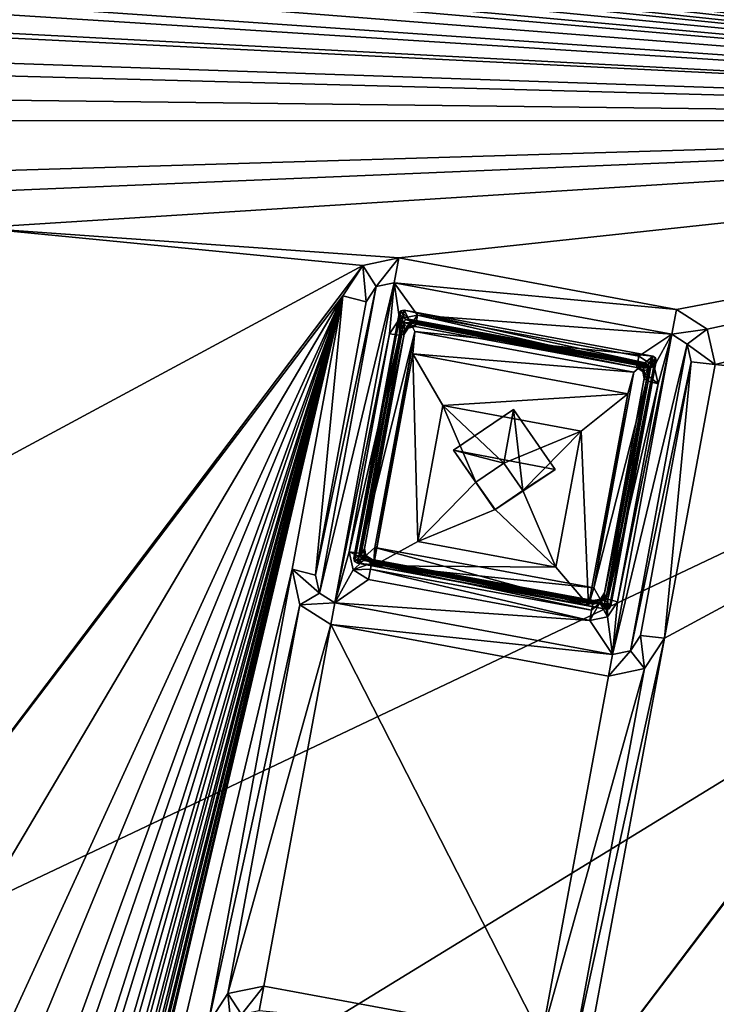
# Model space of a CAD drawing. Units: inches. Extents: x 243 to 586, y -941 to -333.
# Drawn here: x 438 to 453, y -759 to -739 of the extents above; entities that cross this region are included whole.
import ezdxf

# ---------------------------------------------------------------- set-up
doc = ezdxf.new("R2010")
doc.units = ezdxf.units.IN
doc.header["$MEASUREMENT"] = 0
doc.layers.add('57', color=7, linetype='Continuous')

msp = doc.modelspace()

# ---------------------------------------------------------------- linework, layer by layer
at = {"layer": '57', "linetype": 'Continuous'}
for points in [[(383.038, -757.342, 1375.763), (434.474, -479.738, 1375.763), (443.671, -481.442, 1381.163), (383.038, -757.342, 1375.763)], [(383.038, -757.342, 1396.363), (434.474, -479.738, 1396.363), (442.819, -481.284, 1391.463), (383.038, -757.342, 1396.363)], [(434.474, -479.738, 1376.763), (391.383, -758.889, 1381.663), (442.819, -481.284, 1381.663), (434.474, -479.738, 1376.763)], [(434.474, -479.738, 1397.363), (392.234, -759.046, 1391.963), (443.671, -481.442, 1391.963), (434.474, -479.738, 1397.363)], [(391.383, -758.889, 1391.463), (383.038, -757.342, 1396.363), (442.819, -481.284, 1391.463), (391.383, -758.889, 1391.463)], [(391.383, -758.889, 1381.663), (391.383, -758.889, 1391.463), (442.819, -481.284, 1381.663), (391.383, -758.889, 1381.663)], [(442.819, -481.284, 1381.663), (391.383, -758.889, 1391.463), (442.819, -481.284, 1391.463), (442.819, -481.284, 1381.663)], [(392.234, -759.046, 1381.163), (383.038, -757.342, 1375.763), (443.671, -481.442, 1381.163), (392.234, -759.046, 1381.163)], [(392.234, -759.046, 1391.963), (392.234, -759.046, 1381.163), (443.671, -481.442, 1391.963), (392.234, -759.046, 1391.963)], [(443.671, -481.442, 1391.963), (392.234, -759.046, 1381.163), (443.671, -481.442, 1381.163), (443.671, -481.442, 1391.963)], [(294.275, -697.796, 1252.172), (366.417, -790.849, 1265.987), (487.241, -733.551, 1252.172), (294.275, -697.796, 1252.172)], [(294.568, -701.355, 1242.625), (485.693, -736.768, 1242.625), (473.116, -740.377, 1243.655), (294.568, -701.355, 1242.625)], [(305.017, -709.23, 1243.655), (294.568, -701.355, 1242.625), (473.116, -740.377, 1243.655), (305.017, -709.23, 1243.655)], [(305.017, -709.23, 1243.655), (473.116, -740.377, 1243.655), (305.137, -709.718, 1243.938), (305.017, -709.23, 1243.655)], [(305.137, -709.718, 1243.938), (472.829, -740.789, 1243.938), (307.758, -717.986, 1245.288), (305.137, -709.718, 1243.938)], [(473.116, -740.377, 1243.655), (472.829, -740.789, 1243.938), (305.137, -709.718, 1243.938), (473.116, -740.377, 1243.655)], [(307.758, -717.986, 1245.288), (472.829, -740.789, 1243.938), (313.54, -719.057, 1245.288), (307.758, -717.986, 1245.288)], [(313.54, -719.057, 1245.288), (472.829, -740.789, 1243.938), (314.184, -719.47, 1245.339), (313.54, -719.057, 1245.288)], [(472.829, -740.789, 1243.938), (323.147, -720.837, 1245.288), (314.184, -719.47, 1245.339), (472.829, -740.789, 1243.938)], [(323.147, -720.837, 1245.288), (472.829, -740.789, 1243.938), (328.93, -721.908, 1245.288), (323.147, -720.837, 1245.288)], [(328.93, -721.908, 1245.288), (472.829, -740.789, 1243.938), (329.573, -722.321, 1245.339), (328.93, -721.908, 1245.288)], [(472.829, -740.789, 1243.938), (338.536, -723.688, 1245.288), (329.573, -722.321, 1245.339), (472.829, -740.789, 1243.938)], [(338.536, -723.688, 1245.288), (472.829, -740.789, 1243.938), (344.319, -724.76, 1245.288), (338.536, -723.688, 1245.288)], [(344.319, -724.76, 1245.288), (472.829, -740.789, 1243.938), (344.962, -725.172, 1245.339), (344.319, -724.76, 1245.288)], [(472.829, -740.789, 1243.938), (353.926, -726.54, 1245.288), (344.962, -725.172, 1245.339), (472.829, -740.789, 1243.938)], [(353.926, -726.54, 1245.288), (472.829, -740.789, 1243.938), (359.708, -727.611, 1245.288), (353.926, -726.54, 1245.288)], [(359.708, -727.611, 1245.288), (472.829, -740.789, 1243.938), (360.352, -728.024, 1245.339), (359.708, -727.611, 1245.288)], [(472.829, -740.789, 1243.938), (369.315, -729.391, 1245.288), (360.352, -728.024, 1245.339), (472.829, -740.789, 1243.938)], [(369.315, -729.391, 1245.288), (472.829, -740.789, 1243.938), (375.098, -730.463, 1245.288), (369.315, -729.391, 1245.288)], [(375.098, -730.463, 1245.288), (472.829, -740.789, 1243.938), (375.741, -730.875, 1245.339), (375.098, -730.463, 1245.288)], [(472.829, -740.789, 1243.938), (384.705, -732.243, 1245.288), (375.741, -730.875, 1245.339), (472.829, -740.789, 1243.938)], [(384.705, -732.243, 1245.288), (472.829, -740.789, 1243.938), (390.487, -733.314, 1245.288), (384.705, -732.243, 1245.288)], [(390.487, -733.314, 1245.288), (472.829, -740.789, 1243.938), (391.13, -733.727, 1245.339), (390.487, -733.314, 1245.288)], [(366.417, -790.849, 1265.987), (387.012, -794.965, 1266.039), (487.241, -733.551, 1252.172), (366.417, -790.849, 1265.987)], [(452.03, -923.585, 1286.25), (487.241, -733.551, 1252.172), (379.889, -830.532, 1272.435), (452.03, -923.585, 1286.25)], [(379.889, -830.532, 1272.435), (487.241, -733.551, 1252.172), (393.894, -815.076, 1269.305), (379.889, -830.532, 1272.435)], [(387.012, -794.965, 1266.039), (393.998, -814.553, 1269.211), (487.241, -733.551, 1252.172), (387.012, -794.965, 1266.039)], [(472.829, -740.789, 1243.938), (400.094, -735.094, 1245.288), (391.13, -733.727, 1245.339), (472.829, -740.789, 1243.938)], [(393.894, -815.076, 1269.305), (487.241, -733.551, 1252.172), (393.948, -814.815, 1269.258), (393.894, -815.076, 1269.305)], [(487.241, -733.551, 1252.172), (393.998, -814.553, 1269.211), (393.948, -814.815, 1269.258), (487.241, -733.551, 1252.172)], [(487.241, -733.551, 1252.172), (452.03, -923.585, 1286.25), (452.554, -923.71, 1286.096), (487.241, -733.551, 1252.172)], [(487.241, -733.551, 1252.172), (452.554, -923.71, 1286.096), (487.764, -733.675, 1252.018), (487.241, -733.551, 1252.172)], [(452.554, -923.71, 1286.096), (452.903, -923.849, 1285.682), (487.764, -733.675, 1252.018), (452.554, -923.71, 1286.096)], [(400.094, -735.094, 1245.288), (472.829, -740.789, 1243.938), (405.877, -736.166, 1245.288), (400.094, -735.094, 1245.288)], [(405.877, -736.166, 1245.288), (472.829, -740.789, 1243.938), (406.52, -736.578, 1245.339), (405.877, -736.166, 1245.288)], [(486.387, -736.424, 1242.845), (451.648, -923.909, 1276.466), (486.402, -736.311, 1243.53), (486.387, -736.424, 1242.845)], [(451.648, -923.909, 1276.466), (451.665, -923.783, 1277.149), (486.402, -736.311, 1243.53), (451.648, -923.909, 1276.466)], [(486.402, -736.311, 1243.53), (451.665, -923.783, 1277.149), (485.937, -736.625, 1243.599), (486.402, -736.311, 1243.53)], [(406.52, -736.578, 1245.339), (472.829, -740.789, 1243.938), (406.681, -737.316, 1245.461), (406.52, -736.578, 1245.339)], [(486.387, -736.424, 1242.845), (486.467, -736.477, 1242.638), (451.648, -923.909, 1276.466), (486.387, -736.424, 1242.845)], [(451.648, -923.909, 1276.466), (486.467, -736.477, 1242.638), (451.732, -923.962, 1276.256), (451.648, -923.909, 1276.466)], [(486.467, -736.477, 1242.638), (486.672, -736.53, 1242.552), (451.732, -923.962, 1276.256), (486.467, -736.477, 1242.638)], [(486.672, -736.53, 1242.552), (451.934, -924.014, 1276.174), (451.732, -923.962, 1276.256), (486.672, -736.53, 1242.552)], [(463.474, -936.61, 1277.987), (451.934, -924.014, 1276.174), (486.672, -736.53, 1242.552), (463.474, -936.61, 1277.987)], [(485.693, -736.768, 1242.625), (451.105, -923.441, 1276.101), (477.135, -746.129, 1244.523), (485.693, -736.768, 1242.625)], [(451.105, -923.441, 1276.101), (485.693, -736.768, 1242.625), (485.833, -736.784, 1242.682), (451.105, -923.441, 1276.101)], [(451.247, -923.457, 1276.159), (451.105, -923.441, 1276.101), (485.833, -736.784, 1242.682), (451.247, -923.457, 1276.159)], [(485.896, -736.771, 1242.819), (451.308, -923.444, 1276.294), (451.247, -923.457, 1276.159), (485.896, -736.771, 1242.819)], [(485.896, -736.771, 1242.819), (451.247, -923.457, 1276.159), (485.833, -736.784, 1242.682), (485.896, -736.771, 1242.819)], [(451.344, -923.324, 1277.08), (451.308, -923.444, 1276.294), (485.896, -736.771, 1242.819), (451.344, -923.324, 1277.08)], [(485.937, -736.625, 1243.599), (451.665, -923.783, 1277.149), (451.344, -923.324, 1277.08), (485.937, -736.625, 1243.599)], [(485.937, -736.625, 1243.599), (451.344, -923.324, 1277.08), (485.896, -736.771, 1242.819), (485.937, -736.625, 1243.599)], [(472.829, -740.789, 1243.938), (415.483, -737.946, 1245.288), (406.681, -737.316, 1245.461), (472.829, -740.789, 1243.938)], [(415.483, -737.946, 1245.288), (472.829, -740.789, 1243.938), (421.266, -739.017, 1245.288), (415.483, -737.946, 1245.288)], [(421.266, -739.017, 1245.288), (472.829, -740.789, 1243.938), (421.909, -739.43, 1245.339), (421.266, -739.017, 1245.288)], [(421.909, -739.43, 1245.339), (472.829, -740.789, 1243.938), (422.07, -740.168, 1245.461), (421.909, -739.43, 1245.339)], [(472.829, -740.789, 1243.938), (430.873, -740.797, 1245.288), (422.07, -740.168, 1245.461), (472.829, -740.789, 1243.938)], [(430.873, -740.797, 1245.288), (472.829, -740.789, 1243.938), (436.655, -741.869, 1245.288), (430.873, -740.797, 1245.288)], [(436.655, -741.869, 1245.288), (472.829, -740.789, 1243.938), (437.298, -742.281, 1245.339), (436.655, -741.869, 1245.288)], [(437.298, -742.281, 1245.339), (472.829, -740.789, 1243.938), (437.46, -743.019, 1245.461), (437.298, -742.281, 1245.339)], [(472.829, -740.789, 1243.938), (446.262, -743.649, 1245.288), (437.46, -743.019, 1245.461), (472.829, -740.789, 1243.938)], [(472.829, -740.789, 1243.938), (440.546, -915.024, 1275.184), (439.102, -905.972, 1273.661), (472.829, -740.789, 1243.938)], [(440.157, -900.277, 1272.64), (472.829, -740.789, 1243.938), (439.102, -905.972, 1273.661), (440.157, -900.277, 1272.64)], [(472.829, -740.789, 1243.938), (440.157, -900.277, 1272.64), (441.91, -890.817, 1270.943), (472.829, -740.789, 1243.938)], [(476.613, -746.204, 1244.756), (440.546, -915.024, 1275.184), (472.829, -740.789, 1243.938), (476.613, -746.204, 1244.756)], [(442.965, -885.122, 1269.922), (472.829, -740.789, 1243.938), (441.91, -890.817, 1270.943), (442.965, -885.122, 1269.922)], [(444.718, -875.661, 1268.225), (472.829, -740.789, 1243.938), (442.965, -885.122, 1269.922), (444.718, -875.661, 1268.225)], [(445.773, -869.966, 1267.204), (472.829, -740.789, 1243.938), (444.718, -875.661, 1268.225), (445.773, -869.966, 1267.204)], [(472.829, -740.789, 1243.938), (445.773, -869.966, 1267.204), (447.526, -860.505, 1265.507), (472.829, -740.789, 1243.938)], [(446.262, -743.649, 1245.288), (472.829, -740.789, 1243.938), (452.045, -744.72, 1245.288), (446.262, -743.649, 1245.288)], [(448.581, -854.811, 1264.486), (472.829, -740.789, 1243.938), (447.526, -860.505, 1265.507), (448.581, -854.811, 1264.486)], [(472.829, -740.789, 1243.938), (448.581, -854.811, 1264.486), (450.334, -845.35, 1262.789), (472.829, -740.789, 1243.938)], [(451.39, -839.655, 1261.768), (472.829, -740.789, 1243.938), (450.334, -845.35, 1262.789), (451.39, -839.655, 1261.768)], [(472.829, -740.789, 1243.938), (451.39, -839.655, 1261.768), (453.143, -830.194, 1260.072), (472.829, -740.789, 1243.938)], [(452.045, -744.72, 1245.288), (472.829, -740.789, 1243.938), (452.688, -745.133, 1245.339), (452.045, -744.72, 1245.288)], [(452.688, -745.133, 1245.339), (472.829, -740.789, 1243.938), (452.849, -745.87, 1245.461), (452.688, -745.133, 1245.339)], [(472.829, -740.789, 1243.938), (460.904, -746.655, 1245.339), (452.849, -745.87, 1245.461), (472.829, -740.789, 1243.938)], [(437.46, -743.019, 1245.461), (445.514, -743.803, 1245.339), (436.404, -748.714, 1246.483), (437.46, -743.019, 1245.461)], [(446.262, -743.649, 1245.288), (445.514, -743.803, 1245.339), (437.46, -743.019, 1245.461), (446.262, -743.649, 1245.288)], [(445.514, -743.803, 1245.339), (446.262, -743.649, 1245.288), (445.793, -744.245, 1245.203), (445.514, -743.803, 1245.339)], [(446.262, -743.649, 1245.288), (446.166, -744.167, 1245.178), (445.793, -744.245, 1245.203), (446.262, -743.649, 1245.288)], [(446.262, -743.649, 1245.288), (452.045, -744.72, 1245.288), (446.166, -744.167, 1245.178), (446.262, -743.649, 1245.288)], [(445.099, -744.435, 1245.461), (434.651, -758.175, 1248.179), (445.514, -743.803, 1245.339), (445.099, -744.435, 1245.461)], [(445.514, -743.803, 1245.339), (434.651, -758.175, 1248.179), (436.404, -748.714, 1246.483), (445.514, -743.803, 1245.339)], [(445.099, -744.435, 1245.461), (445.514, -743.803, 1245.339), (445.585, -744.56, 1245.264), (445.099, -744.435, 1245.461)], [(445.585, -744.56, 1245.264), (445.514, -743.803, 1245.339), (445.793, -744.245, 1245.203), (445.585, -744.56, 1245.264)], [(446.166, -744.167, 1245.178), (444.932, -750.83, 1246.372), (444.611, -750.624, 1246.347), (446.166, -744.167, 1245.178)], [(445.793, -744.245, 1245.203), (446.166, -744.167, 1245.178), (444.611, -750.624, 1246.347), (445.793, -744.245, 1245.203)], [(444.932, -750.83, 1246.372), (446.166, -744.167, 1245.178), (446.071, -745.231, 1245.365), (444.932, -750.83, 1246.372)], [(446.071, -745.231, 1245.365), (446.166, -744.167, 1245.178), (446.279, -744.916, 1245.304), (446.071, -745.231, 1245.365)], [(446.166, -744.167, 1245.178), (451.949, -745.238, 1245.178), (446.652, -744.838, 1245.278), (446.166, -744.167, 1245.178)], [(446.279, -744.916, 1245.304), (446.166, -744.167, 1245.178), (446.652, -744.838, 1245.278), (446.279, -744.916, 1245.304)], [(452.045, -744.72, 1245.288), (451.949, -745.238, 1245.178), (446.166, -744.167, 1245.178), (452.045, -744.72, 1245.288)], [(445.585, -744.56, 1245.264), (445.793, -744.245, 1245.203), (444.53, -750.255, 1246.286), (445.585, -744.56, 1245.264)], [(444.53, -750.255, 1246.286), (445.793, -744.245, 1245.203), (444.611, -750.624, 1246.347), (444.53, -750.255, 1246.286)], [(408.323, -900.269, 1273.661), (409.378, -894.575, 1272.64), (445.099, -744.435, 1245.461), (408.323, -900.269, 1273.661)], [(444.044, -750.13, 1246.483), (408.323, -900.269, 1273.661), (445.099, -744.435, 1245.461), (444.044, -750.13, 1246.483)], [(409.378, -894.575, 1272.64), (411.131, -885.114, 1270.943), (445.099, -744.435, 1245.461), (409.378, -894.575, 1272.64)], [(411.131, -885.114, 1270.943), (412.186, -879.419, 1269.922), (445.099, -744.435, 1245.461), (411.131, -885.114, 1270.943)], [(412.186, -879.419, 1269.922), (413.939, -869.958, 1268.225), (445.099, -744.435, 1245.461), (412.186, -879.419, 1269.922)], [(413.939, -869.958, 1268.225), (414.995, -864.263, 1267.204), (445.099, -744.435, 1245.461), (413.939, -869.958, 1268.225)], [(414.995, -864.263, 1267.204), (416.748, -854.803, 1265.507), (445.099, -744.435, 1245.461), (414.995, -864.263, 1267.204)], [(416.748, -854.803, 1265.507), (417.803, -849.108, 1264.486), (445.099, -744.435, 1245.461), (416.748, -854.803, 1265.507)], [(417.803, -849.108, 1264.486), (419.556, -839.647, 1262.789), (445.099, -744.435, 1245.461), (417.803, -849.108, 1264.486)], [(419.556, -839.647, 1262.789), (420.611, -833.952, 1261.768), (445.099, -744.435, 1245.461), (419.556, -839.647, 1262.789)], [(420.611, -833.952, 1261.768), (422.364, -824.491, 1260.072), (445.099, -744.435, 1245.461), (420.611, -833.952, 1261.768)], [(422.364, -824.491, 1260.072), (423.419, -818.797, 1259.05), (445.099, -744.435, 1245.461), (422.364, -824.491, 1260.072)], [(423.419, -818.797, 1259.05), (425.172, -809.336, 1257.354), (445.099, -744.435, 1245.461), (423.419, -818.797, 1259.05)], [(425.172, -809.336, 1257.354), (426.227, -803.641, 1256.333), (445.099, -744.435, 1245.461), (425.172, -809.336, 1257.354)], [(445.099, -744.435, 1245.461), (426.227, -803.641, 1256.333), (427.98, -794.18, 1254.636), (445.099, -744.435, 1245.461)], [(429.035, -788.486, 1253.615), (445.099, -744.435, 1245.461), (427.98, -794.18, 1254.636), (429.035, -788.486, 1253.615)], [(445.099, -744.435, 1245.461), (429.035, -788.486, 1253.615), (430.788, -779.025, 1251.918), (445.099, -744.435, 1245.461)], [(431.843, -773.33, 1250.897), (445.099, -744.435, 1245.461), (430.788, -779.025, 1251.918), (431.843, -773.33, 1250.897)], [(433.596, -763.869, 1249.2), (445.099, -744.435, 1245.461), (431.843, -773.33, 1250.897), (433.596, -763.869, 1249.2)], [(433.596, -763.869, 1249.2), (434.651, -758.175, 1248.179), (445.099, -744.435, 1245.461), (433.596, -763.869, 1249.2)], [(444.044, -750.13, 1246.483), (445.099, -744.435, 1245.461), (444.53, -750.255, 1246.286), (444.044, -750.13, 1246.483)], [(445.099, -744.435, 1245.461), (445.585, -744.56, 1245.264), (444.53, -750.255, 1246.286), (445.099, -744.435, 1245.461)], [(446.275, -744.805, 1246.292), (446.308, -744.747, 1246.28), (445.331, -749.901, 1247.205), (446.275, -744.805, 1246.292)], [(445.331, -749.901, 1247.205), (446.308, -744.747, 1246.28), (445.342, -749.967, 1247.216), (445.331, -749.901, 1247.205)], [(446.308, -744.747, 1246.28), (446.378, -744.736, 1246.276), (445.342, -749.967, 1247.216), (446.308, -744.747, 1246.28)], [(445.342, -749.967, 1247.216), (446.378, -744.736, 1246.276), (445.402, -750.003, 1247.221), (445.342, -749.967, 1247.216)], [(445.402, -750.003, 1247.221), (446.378, -744.736, 1246.276), (446.596, -745.181, 1246.346), (445.402, -750.003, 1247.221)], [(446.405, -744.932, 1246.064), (446.308, -744.747, 1246.28), (446.275, -744.805, 1246.292), (446.405, -744.932, 1246.064)], [(446.472, -744.923, 1246.06), (446.378, -744.736, 1246.276), (446.308, -744.747, 1246.28), (446.472, -744.923, 1246.06)], [(446.405, -744.932, 1246.064), (446.472, -744.923, 1246.06), (446.308, -744.747, 1246.28), (446.405, -744.932, 1246.064)], [(446.378, -744.736, 1246.276), (451.552, -745.694, 1246.276), (446.596, -745.181, 1246.346), (446.378, -744.736, 1246.276)], [(446.472, -744.923, 1246.06), (451.397, -745.835, 1246.06), (446.378, -744.736, 1246.276), (446.472, -744.923, 1246.06)], [(451.397, -745.835, 1246.06), (451.552, -745.694, 1246.276), (446.378, -744.736, 1246.276), (451.397, -745.835, 1246.06)], [(452.045, -744.72, 1245.288), (452.688, -745.133, 1245.339), (451.949, -745.238, 1245.178), (452.045, -744.72, 1245.288)], [(446.369, -744.992, 1246.075), (446.275, -744.805, 1246.292), (445.331, -749.901, 1247.205), (446.369, -744.992, 1246.075)], [(445.471, -749.843, 1246.945), (446.369, -744.992, 1246.075), (445.331, -749.901, 1247.205), (445.471, -749.843, 1246.945)], [(446.369, -744.992, 1246.075), (445.471, -749.843, 1246.945), (446.39, -745.158, 1246.103), (446.369, -744.992, 1246.075)], [(446.071, -745.231, 1245.365), (446.279, -744.916, 1245.304), (446.282, -745.255, 1245.452), (446.071, -745.231, 1245.365)], [(446.369, -744.992, 1246.075), (446.405, -744.932, 1246.064), (446.275, -744.805, 1246.292), (446.369, -744.992, 1246.075)], [(446.279, -744.916, 1245.304), (446.652, -744.838, 1245.278), (446.458, -745.108, 1245.636), (446.279, -744.916, 1245.304)], [(446.282, -745.255, 1245.452), (446.279, -744.916, 1245.304), (446.375, -745.235, 1245.661), (446.282, -745.255, 1245.452)], [(446.375, -745.235, 1245.661), (446.279, -744.916, 1245.304), (446.458, -745.108, 1245.636), (446.375, -745.235, 1245.661)], [(446.405, -744.932, 1246.064), (446.369, -744.992, 1246.075), (446.622, -745.001, 1246.069), (446.405, -744.932, 1246.064)], [(446.622, -745.001, 1246.069), (446.369, -744.992, 1246.075), (446.476, -745.029, 1246.078), (446.622, -745.001, 1246.069)], [(446.476, -745.029, 1246.078), (446.369, -744.992, 1246.075), (446.39, -745.158, 1246.103), (446.476, -745.029, 1246.078)], [(446.472, -744.923, 1246.06), (446.405, -744.932, 1246.064), (451.397, -745.835, 1246.06), (446.472, -744.923, 1246.06)], [(451.397, -745.835, 1246.06), (446.405, -744.932, 1246.064), (451.459, -745.871, 1246.064), (451.397, -745.835, 1246.06)], [(451.459, -745.871, 1246.064), (446.405, -744.932, 1246.064), (446.622, -745.001, 1246.069), (451.459, -745.871, 1246.064)], [(446.652, -744.838, 1245.278), (446.617, -745.029, 1245.402), (446.458, -745.108, 1245.636), (446.652, -744.838, 1245.278)], [(446.652, -744.838, 1245.278), (451.225, -745.882, 1245.402), (446.617, -745.029, 1245.402), (446.652, -744.838, 1245.278)], [(451.949, -745.238, 1245.178), (451.26, -745.692, 1245.278), (446.652, -744.838, 1245.278), (451.949, -745.238, 1245.178)], [(446.652, -744.838, 1245.278), (451.26, -745.692, 1245.278), (451.225, -745.882, 1245.402), (446.652, -744.838, 1245.278)], [(445.764, -749.673, 1247.152), (445.402, -750.003, 1247.221), (446.596, -745.181, 1246.346), (445.764, -749.673, 1247.152)], [(446.39, -745.158, 1246.103), (445.471, -749.843, 1246.945), (445.549, -749.695, 1246.917), (446.39, -745.158, 1246.103)], [(446.375, -745.235, 1245.661), (446.39, -745.158, 1246.103), (445.549, -749.695, 1246.917), (446.375, -745.235, 1245.661)], [(445.764, -749.673, 1247.152), (446.596, -745.181, 1246.346), (445.736, -750.056, 1244.74), (445.764, -749.673, 1247.152)], [(446.596, -745.181, 1246.346), (446.553, -745.647, 1243.949), (445.736, -750.056, 1244.74), (446.596, -745.181, 1246.346)], [(446.375, -745.235, 1245.661), (446.458, -745.108, 1245.636), (446.39, -745.158, 1246.103), (446.375, -745.235, 1245.661)], [(446.458, -745.108, 1245.636), (446.476, -745.029, 1246.078), (446.39, -745.158, 1246.103), (446.458, -745.108, 1245.636)], [(446.458, -745.108, 1245.636), (446.608, -745.077, 1245.626), (446.476, -745.029, 1246.078), (446.458, -745.108, 1245.636)], [(446.617, -745.029, 1245.402), (446.608, -745.077, 1245.626), (446.458, -745.108, 1245.636), (446.617, -745.029, 1245.402)], [(446.608, -745.077, 1245.626), (446.622, -745.001, 1246.069), (446.476, -745.029, 1246.078), (446.608, -745.077, 1245.626)], [(446.596, -745.181, 1246.346), (451.157, -746.026, 1246.346), (446.553, -745.647, 1243.949), (446.596, -745.181, 1246.346)], [(451.552, -745.694, 1246.276), (451.157, -746.026, 1246.346), (446.596, -745.181, 1246.346), (451.552, -745.694, 1246.276)], [(446.608, -745.077, 1245.626), (451.215, -745.931, 1245.626), (446.622, -745.001, 1246.069), (446.608, -745.077, 1245.626)], [(451.215, -745.931, 1245.626), (446.608, -745.077, 1245.626), (446.617, -745.029, 1245.402), (451.215, -745.931, 1245.626)], [(451.225, -745.882, 1245.402), (451.215, -745.931, 1245.626), (446.617, -745.029, 1245.402), (451.225, -745.882, 1245.402)], [(451.23, -745.854, 1246.069), (451.459, -745.871, 1246.064), (446.622, -745.001, 1246.069), (451.23, -745.854, 1246.069)], [(451.215, -745.931, 1245.626), (451.23, -745.854, 1246.069), (446.622, -745.001, 1246.069), (451.215, -745.931, 1245.626)], [(451.949, -745.238, 1245.178), (452.688, -745.133, 1245.339), (452.27, -745.445, 1245.203), (451.949, -745.238, 1245.178)], [(452.688, -745.133, 1245.339), (452.849, -745.87, 1245.461), (452.27, -745.445, 1245.203), (452.688, -745.133, 1245.339)], [(445.23, -749.769, 1246.179), (444.932, -750.83, 1246.372), (446.071, -745.231, 1245.365), (445.23, -749.769, 1246.179)], [(445.23, -749.769, 1246.179), (446.071, -745.231, 1245.365), (446.282, -745.255, 1245.452), (445.23, -749.769, 1246.179)], [(445.23, -749.769, 1246.179), (446.282, -745.255, 1245.452), (445.441, -749.792, 1246.265), (445.23, -749.769, 1246.179)], [(446.282, -745.255, 1245.452), (446.375, -745.235, 1245.661), (445.441, -749.792, 1246.265), (446.282, -745.255, 1245.452)], [(445.441, -749.792, 1246.265), (446.375, -745.235, 1245.661), (445.535, -749.772, 1246.474), (445.441, -749.792, 1246.265)], [(445.535, -749.772, 1246.474), (446.375, -745.235, 1245.661), (445.549, -749.695, 1246.917), (445.535, -749.772, 1246.474)], [(450.714, -751.902, 1246.372), (451.949, -745.238, 1245.178), (452.27, -745.445, 1245.203), (450.714, -751.902, 1246.372)], [(451.949, -745.238, 1245.178), (450.714, -751.902, 1246.372), (450.821, -750.805, 1246.179), (451.949, -745.238, 1245.178)], [(451.662, -746.267, 1245.365), (451.949, -745.238, 1245.178), (450.821, -750.805, 1246.179), (451.662, -746.267, 1245.365)], [(451.26, -745.692, 1245.278), (451.949, -745.238, 1245.178), (451.581, -745.898, 1245.304), (451.26, -745.692, 1245.278)], [(451.581, -745.898, 1245.304), (451.949, -745.238, 1245.178), (451.662, -746.267, 1245.365), (451.581, -745.898, 1245.304)], [(451.088, -751.824, 1246.347), (450.714, -751.902, 1246.372), (452.27, -745.445, 1245.203), (451.088, -751.824, 1246.347)], [(452.351, -745.814, 1245.264), (451.088, -751.824, 1246.347), (452.27, -745.445, 1245.203), (452.351, -745.814, 1245.264)], [(452.849, -745.87, 1245.461), (452.351, -745.814, 1245.264), (452.27, -745.445, 1245.203), (452.849, -745.87, 1245.461)], [(445.736, -750.056, 1244.74), (446.553, -745.647, 1243.949), (446.657, -749.553, 1243.811), (445.736, -750.056, 1244.74)], [(446.553, -745.647, 1243.949), (451.157, -746.026, 1246.346), (451.031, -746.476, 1243.949), (446.553, -745.647, 1243.949)], [(446.657, -749.553, 1243.811), (446.553, -745.647, 1243.949), (447.182, -746.72, 1243.303), (446.657, -749.553, 1243.811)], [(446.553, -745.647, 1243.949), (451.031, -746.476, 1243.949), (447.182, -746.72, 1243.303), (446.553, -745.647, 1243.949)], [(451.552, -745.694, 1246.276), (450.576, -750.962, 1247.221), (450.325, -750.518, 1247.152), (451.552, -745.694, 1246.276)], [(451.157, -746.026, 1246.346), (451.552, -745.694, 1246.276), (450.325, -750.518, 1247.152), (451.157, -746.026, 1246.346)], [(451.469, -745.937, 1246.075), (450.57, -750.788, 1246.945), (451.624, -745.796, 1246.292), (451.469, -745.937, 1246.075)], [(450.57, -750.788, 1246.945), (450.679, -750.892, 1247.205), (451.624, -745.796, 1246.292), (450.57, -750.788, 1246.945)], [(451.612, -745.731, 1246.281), (450.576, -750.962, 1247.221), (451.552, -745.694, 1246.276), (451.612, -745.731, 1246.281)], [(450.647, -750.951, 1247.217), (450.576, -750.962, 1247.221), (451.612, -745.731, 1246.281), (450.647, -750.951, 1247.217)], [(451.624, -745.796, 1246.292), (450.647, -750.951, 1247.217), (451.612, -745.731, 1246.281), (451.624, -745.796, 1246.292)], [(450.679, -750.892, 1247.205), (450.647, -750.951, 1247.217), (451.624, -745.796, 1246.292), (450.679, -750.892, 1247.205)], [(451.296, -751.508, 1246.286), (451.088, -751.824, 1246.347), (452.351, -745.814, 1245.264), (451.296, -751.508, 1246.286)], [(451.26, -745.692, 1245.278), (451.581, -745.898, 1245.304), (451.225, -745.882, 1245.402), (451.26, -745.692, 1245.278)], [(451.794, -751.565, 1246.483), (451.296, -751.508, 1246.286), (452.351, -745.814, 1245.264), (451.794, -751.565, 1246.483)], [(451.397, -745.835, 1246.06), (451.459, -745.871, 1246.064), (451.552, -745.694, 1246.276), (451.397, -745.835, 1246.06)], [(451.459, -745.871, 1246.064), (451.612, -745.731, 1246.281), (451.552, -745.694, 1246.276), (451.459, -745.871, 1246.064)], [(451.459, -745.871, 1246.064), (451.469, -745.937, 1246.075), (451.612, -745.731, 1246.281), (451.459, -745.871, 1246.064)], [(451.469, -745.937, 1246.075), (451.624, -745.796, 1246.292), (451.612, -745.731, 1246.281), (451.469, -745.937, 1246.075)], [(452.849, -745.87, 1245.461), (451.794, -751.565, 1246.483), (452.351, -745.814, 1245.264), (452.849, -745.87, 1245.461)], [(451.39, -746.084, 1246.103), (450.55, -750.622, 1246.917), (451.469, -745.937, 1246.075), (451.39, -746.084, 1246.103)], [(450.55, -750.622, 1246.917), (450.57, -750.788, 1246.945), (451.469, -745.937, 1246.075), (450.55, -750.622, 1246.917)], [(451.215, -745.931, 1245.626), (451.344, -746.014, 1245.636), (451.23, -745.854, 1246.069), (451.215, -745.931, 1245.626)], [(451.581, -745.898, 1245.304), (451.215, -745.931, 1245.626), (451.225, -745.882, 1245.402), (451.581, -745.898, 1245.304)], [(451.215, -745.931, 1245.626), (451.581, -745.898, 1245.304), (451.344, -746.014, 1245.636), (451.215, -745.931, 1245.626)], [(451.23, -745.854, 1246.069), (451.361, -745.941, 1246.079), (451.469, -745.937, 1246.075), (451.23, -745.854, 1246.069)], [(451.459, -745.871, 1246.064), (451.23, -745.854, 1246.069), (451.469, -745.937, 1246.075), (451.459, -745.871, 1246.064)], [(451.23, -745.854, 1246.069), (451.344, -746.014, 1245.636), (451.361, -745.941, 1246.079), (451.23, -745.854, 1246.069)], [(451.581, -745.898, 1245.304), (451.662, -746.267, 1245.365), (451.344, -746.014, 1245.636), (451.581, -745.898, 1245.304)], [(451.344, -746.014, 1245.636), (451.376, -746.161, 1245.661), (451.361, -745.941, 1246.079), (451.344, -746.014, 1245.636)], [(451.662, -746.267, 1245.365), (451.456, -746.213, 1245.452), (451.344, -746.014, 1245.636), (451.662, -746.267, 1245.365)], [(451.456, -746.213, 1245.452), (451.376, -746.161, 1245.661), (451.344, -746.014, 1245.636), (451.456, -746.213, 1245.452)], [(451.361, -745.941, 1246.079), (451.39, -746.084, 1246.103), (451.469, -745.937, 1246.075), (451.361, -745.941, 1246.079)], [(451.376, -746.161, 1245.661), (451.39, -746.084, 1246.103), (451.361, -745.941, 1246.079), (451.376, -746.161, 1245.661)], [(452.849, -745.87, 1245.461), (460.904, -746.655, 1245.339), (451.794, -751.565, 1246.483), (452.849, -745.87, 1245.461)], [(446.018, -911.324, 1274.366), (440.546, -915.024, 1275.184), (476.613, -746.204, 1244.756), (446.018, -911.324, 1274.366)], [(446.467, -911.649, 1274.205), (446.018, -911.324, 1274.366), (476.613, -746.204, 1244.756), (446.467, -911.649, 1274.205)], [(451.105, -923.441, 1276.101), (446.467, -911.649, 1274.205), (477.135, -746.129, 1244.523), (451.105, -923.441, 1276.101)], [(477.135, -746.129, 1244.523), (446.467, -911.649, 1274.205), (476.613, -746.204, 1244.756), (477.135, -746.129, 1244.523)], [(451.157, -746.026, 1246.346), (450.325, -750.518, 1247.152), (451.031, -746.476, 1243.949), (451.157, -746.026, 1246.346)], [(451.376, -746.161, 1245.661), (450.535, -750.699, 1246.474), (451.39, -746.084, 1246.103), (451.376, -746.161, 1245.661)], [(451.39, -746.084, 1246.103), (450.535, -750.699, 1246.474), (450.55, -750.622, 1246.917), (451.39, -746.084, 1246.103)], [(450.535, -750.699, 1246.474), (451.376, -746.161, 1245.661), (451.456, -746.213, 1245.452), (450.535, -750.699, 1246.474)], [(450.615, -750.751, 1246.265), (450.535, -750.699, 1246.474), (451.456, -746.213, 1245.452), (450.615, -750.751, 1246.265)], [(451.662, -746.267, 1245.365), (450.615, -750.751, 1246.265), (451.456, -746.213, 1245.452), (451.662, -746.267, 1245.365)], [(451.662, -746.267, 1245.365), (450.821, -750.805, 1246.179), (450.615, -750.751, 1246.265), (451.662, -746.267, 1245.365)], [(451.031, -746.476, 1243.949), (450.059, -747.253, 1243.303), (447.182, -746.72, 1243.303), (451.031, -746.476, 1243.949)], [(451.031, -746.476, 1243.949), (450.214, -750.886, 1244.74), (450.059, -747.253, 1243.303), (451.031, -746.476, 1243.949)], [(451.031, -746.476, 1243.949), (450.325, -750.518, 1247.152), (450.214, -750.886, 1244.74), (451.031, -746.476, 1243.949)], [(446.657, -749.553, 1243.811), (447.182, -746.72, 1243.303), (447.866, -748.314, 1243.557), (446.657, -749.553, 1243.811)], [(447.182, -746.72, 1243.303), (450.059, -747.253, 1243.303), (448.448, -747.919, 1243.47), (447.182, -746.72, 1243.303)], [(447.866, -748.314, 1243.557), (447.182, -746.72, 1243.303), (448.448, -747.919, 1243.47), (447.866, -748.314, 1243.557)], [(447.401, -747.649, 1246.748), (448.654, -746.805, 1246.562), (449.521, -748.05, 1246.75), (447.401, -747.649, 1246.748)], [(448.448, -747.919, 1243.47), (448.654, -746.805, 1246.562), (447.401, -747.649, 1246.748), (448.448, -747.919, 1243.47)], [(448.448, -747.919, 1243.47), (448.85, -748.492, 1243.556), (448.654, -746.805, 1246.562), (448.448, -747.919, 1243.47)], [(448.654, -746.805, 1246.562), (448.85, -748.492, 1243.556), (449.521, -748.05, 1246.75), (448.654, -746.805, 1246.562)], [(460.489, -747.287, 1245.461), (450.041, -761.026, 1248.179), (460.904, -746.655, 1245.339), (460.489, -747.287, 1245.461)], [(460.904, -746.655, 1245.339), (450.041, -761.026, 1248.179), (451.794, -751.565, 1246.483), (460.904, -746.655, 1245.339)], [(448.448, -747.919, 1243.47), (450.059, -747.253, 1243.303), (448.85, -748.492, 1243.556), (448.448, -747.919, 1243.47)], [(450.059, -747.253, 1243.303), (449.534, -750.086, 1243.811), (448.85, -748.492, 1243.556), (450.059, -747.253, 1243.303)], [(450.214, -750.886, 1244.74), (449.534, -750.086, 1243.811), (450.059, -747.253, 1243.303), (450.214, -750.886, 1244.74)], [(423.713, -903.121, 1273.661), (424.768, -897.426, 1272.64), (460.489, -747.287, 1245.461), (423.713, -903.121, 1273.661)], [(459.434, -752.981, 1246.483), (423.713, -903.121, 1273.661), (460.489, -747.287, 1245.461), (459.434, -752.981, 1246.483)], [(424.768, -897.426, 1272.64), (426.521, -887.965, 1270.943), (460.489, -747.287, 1245.461), (424.768, -897.426, 1272.64)], [(426.521, -887.965, 1270.943), (427.576, -882.27, 1269.922), (460.489, -747.287, 1245.461), (426.521, -887.965, 1270.943)], [(427.576, -882.27, 1269.922), (429.329, -872.81, 1268.225), (460.489, -747.287, 1245.461), (427.576, -882.27, 1269.922)], [(429.329, -872.81, 1268.225), (430.384, -867.115, 1267.204), (460.489, -747.287, 1245.461), (429.329, -872.81, 1268.225)], [(430.384, -867.115, 1267.204), (432.137, -857.654, 1265.507), (460.489, -747.287, 1245.461), (430.384, -867.115, 1267.204)], [(432.137, -857.654, 1265.507), (433.192, -851.959, 1264.486), (460.489, -747.287, 1245.461), (432.137, -857.654, 1265.507)], [(433.192, -851.959, 1264.486), (434.945, -842.498, 1262.789), (460.489, -747.287, 1245.461), (433.192, -851.959, 1264.486)], [(434.945, -842.498, 1262.789), (436, -836.804, 1261.768), (460.489, -747.287, 1245.461), (434.945, -842.498, 1262.789)], [(436, -836.804, 1261.768), (437.753, -827.343, 1260.072), (460.489, -747.287, 1245.461), (436, -836.804, 1261.768)], [(437.753, -827.343, 1260.072), (438.808, -821.648, 1259.05), (460.489, -747.287, 1245.461), (437.753, -827.343, 1260.072)], [(438.808, -821.648, 1259.05), (440.561, -812.187, 1257.354), (460.489, -747.287, 1245.461), (438.808, -821.648, 1259.05)], [(440.561, -812.187, 1257.354), (441.616, -806.493, 1256.333), (460.489, -747.287, 1245.461), (440.561, -812.187, 1257.354)], [(460.489, -747.287, 1245.461), (441.616, -806.493, 1256.333), (443.369, -797.032, 1254.636), (460.489, -747.287, 1245.461)], [(444.425, -791.337, 1253.615), (460.489, -747.287, 1245.461), (443.369, -797.032, 1254.636), (444.425, -791.337, 1253.615)], [(460.489, -747.287, 1245.461), (444.425, -791.337, 1253.615), (446.178, -781.876, 1251.918), (460.489, -747.287, 1245.461)], [(447.233, -776.182, 1250.897), (460.489, -747.287, 1245.461), (446.178, -781.876, 1251.918), (447.233, -776.182, 1250.897)], [(448.986, -766.721, 1249.2), (460.489, -747.287, 1245.461), (447.233, -776.182, 1250.897), (448.986, -766.721, 1249.2)], [(448.986, -766.721, 1249.2), (450.041, -761.026, 1248.179), (460.489, -747.287, 1245.461), (448.986, -766.721, 1249.2)], [(448.267, -748.894, 1246.936), (447.401, -747.649, 1246.748), (449.521, -748.05, 1246.75), (448.267, -748.894, 1246.936)], [(447.866, -748.314, 1243.557), (448.448, -747.919, 1243.47), (447.401, -747.649, 1246.748), (447.866, -748.314, 1243.557)], [(448.267, -748.894, 1246.936), (447.866, -748.314, 1243.557), (447.401, -747.649, 1246.748), (448.267, -748.894, 1246.936)], [(448.268, -748.887, 1243.643), (448.267, -748.894, 1246.936), (449.521, -748.05, 1246.75), (448.268, -748.887, 1243.643)], [(448.85, -748.492, 1243.556), (448.268, -748.887, 1243.643), (449.521, -748.05, 1246.75), (448.85, -748.492, 1243.556)], [(448.268, -748.887, 1243.643), (446.657, -749.553, 1243.811), (447.866, -748.314, 1243.557), (448.268, -748.887, 1243.643)], [(448.268, -748.887, 1243.643), (447.866, -748.314, 1243.557), (448.267, -748.894, 1246.936), (448.268, -748.887, 1243.643)], [(449.534, -750.086, 1243.811), (448.268, -748.887, 1243.643), (448.85, -748.492, 1243.556), (449.534, -750.086, 1243.811)], [(449.534, -750.086, 1243.811), (446.657, -749.553, 1243.811), (448.268, -748.887, 1243.643), (449.534, -750.086, 1243.811)], [(450.325, -750.518, 1247.152), (445.402, -750.003, 1247.221), (445.764, -749.673, 1247.152), (450.325, -750.518, 1247.152)], [(445.549, -749.695, 1246.917), (445.471, -749.843, 1246.945), (445.578, -749.839, 1246.941), (445.549, -749.695, 1246.917)], [(445.535, -749.772, 1246.474), (445.549, -749.695, 1246.917), (445.578, -749.839, 1246.941), (445.535, -749.772, 1246.474)], [(449.534, -750.086, 1243.811), (445.736, -750.056, 1244.74), (446.657, -749.553, 1243.811), (449.534, -750.086, 1243.811)], [(445.764, -749.673, 1247.152), (445.736, -750.056, 1244.74), (450.214, -750.886, 1244.74), (445.764, -749.673, 1247.152)], [(450.325, -750.518, 1247.152), (445.764, -749.673, 1247.152), (450.214, -750.886, 1244.74), (450.325, -750.518, 1247.152)], [(445.311, -750.138, 1246.24), (444.932, -750.83, 1246.372), (445.23, -749.769, 1246.179), (445.311, -750.138, 1246.24)], [(445.311, -750.138, 1246.24), (445.23, -749.769, 1246.179), (445.567, -749.92, 1246.499), (445.311, -750.138, 1246.24)], [(445.23, -749.769, 1246.179), (445.441, -749.792, 1246.265), (445.567, -749.92, 1246.499), (445.23, -749.769, 1246.179)], [(445.471, -749.843, 1246.945), (445.331, -749.901, 1247.205), (445.342, -749.967, 1247.216), (445.471, -749.843, 1246.945)], [(445.48, -749.909, 1246.956), (445.471, -749.843, 1246.945), (445.342, -749.967, 1247.216), (445.48, -749.909, 1246.956)], [(445.48, -749.909, 1246.956), (445.342, -749.967, 1247.216), (445.402, -750.003, 1247.221), (445.48, -749.909, 1246.956)], [(445.542, -749.945, 1246.961), (445.48, -749.909, 1246.956), (445.402, -750.003, 1247.221), (445.542, -749.945, 1246.961)], [(445.441, -749.792, 1246.265), (445.535, -749.772, 1246.474), (445.567, -749.92, 1246.499), (445.441, -749.792, 1246.265)], [(445.578, -749.839, 1246.941), (445.471, -749.843, 1246.945), (445.71, -749.926, 1246.952), (445.578, -749.839, 1246.941)], [(445.471, -749.843, 1246.945), (445.48, -749.909, 1246.956), (445.71, -749.926, 1246.952), (445.471, -749.843, 1246.945)], [(445.542, -749.945, 1246.961), (450.534, -750.848, 1246.957), (445.48, -749.909, 1246.956), (445.542, -749.945, 1246.961)], [(445.48, -749.909, 1246.956), (450.534, -750.848, 1246.957), (450.317, -750.779, 1246.952), (445.48, -749.909, 1246.956)], [(445.71, -749.926, 1246.952), (445.48, -749.909, 1246.956), (450.317, -750.779, 1246.952), (445.71, -749.926, 1246.952)], [(445.567, -749.92, 1246.499), (445.535, -749.772, 1246.474), (445.578, -749.839, 1246.941), (445.567, -749.92, 1246.499)], [(445.567, -749.92, 1246.499), (445.578, -749.839, 1246.941), (445.71, -749.926, 1246.952), (445.567, -749.92, 1246.499)], [(445.695, -750.002, 1246.509), (445.311, -750.138, 1246.24), (445.567, -749.92, 1246.499), (445.695, -750.002, 1246.509)], [(445.673, -750.124, 1246.315), (445.311, -750.138, 1246.24), (445.695, -750.002, 1246.509), (445.673, -750.124, 1246.315)], [(445.632, -750.344, 1246.266), (445.311, -750.138, 1246.24), (445.673, -750.124, 1246.315), (445.632, -750.344, 1246.266)], [(450.576, -750.962, 1247.221), (445.542, -749.945, 1246.961), (445.402, -750.003, 1247.221), (450.576, -750.962, 1247.221)], [(450.576, -750.962, 1247.221), (445.402, -750.003, 1247.221), (450.325, -750.518, 1247.152), (450.576, -750.962, 1247.221)], [(450.467, -750.857, 1246.961), (445.542, -749.945, 1246.961), (450.576, -750.962, 1247.221), (450.467, -750.857, 1246.961)], [(450.467, -750.857, 1246.961), (450.534, -750.848, 1246.957), (445.542, -749.945, 1246.961), (450.467, -750.857, 1246.961)], [(445.695, -750.002, 1246.509), (445.567, -749.92, 1246.499), (445.71, -749.926, 1246.952), (445.695, -750.002, 1246.509)], [(450.24, -751.198, 1246.266), (445.632, -750.344, 1246.266), (445.673, -750.124, 1246.315), (450.24, -751.198, 1246.266)], [(445.673, -750.124, 1246.315), (445.695, -750.002, 1246.509), (450.28, -750.977, 1246.315), (445.673, -750.124, 1246.315)], [(450.24, -751.198, 1246.266), (445.673, -750.124, 1246.315), (450.28, -750.977, 1246.315), (450.24, -751.198, 1246.266)], [(445.695, -750.002, 1246.509), (445.71, -749.926, 1246.952), (450.317, -750.779, 1246.952), (445.695, -750.002, 1246.509)], [(445.695, -750.002, 1246.509), (450.303, -750.856, 1246.509), (450.28, -750.977, 1246.315), (445.695, -750.002, 1246.509)], [(450.303, -750.856, 1246.509), (445.695, -750.002, 1246.509), (450.317, -750.779, 1246.952), (450.303, -750.856, 1246.509)], [(450.214, -750.886, 1244.74), (445.736, -750.056, 1244.74), (449.534, -750.086, 1243.811), (450.214, -750.886, 1244.74)], [(442.291, -759.591, 1248.179), (408.323, -900.269, 1273.661), (444.044, -750.13, 1246.483), (442.291, -759.591, 1248.179)], [(444.205, -750.868, 1246.605), (442.291, -759.591, 1248.179), (444.044, -750.13, 1246.483), (444.205, -750.868, 1246.605)], [(444.205, -750.868, 1246.605), (444.044, -750.13, 1246.483), (444.611, -750.624, 1246.347), (444.205, -750.868, 1246.605)], [(444.044, -750.13, 1246.483), (444.53, -750.255, 1246.286), (444.611, -750.624, 1246.347), (444.044, -750.13, 1246.483)], [(445.632, -750.344, 1246.266), (444.932, -750.83, 1246.372), (445.311, -750.138, 1246.24), (445.632, -750.344, 1246.266)], [(450.24, -751.198, 1246.266), (444.932, -750.83, 1246.372), (445.632, -750.344, 1246.266), (450.24, -751.198, 1246.266)], [(444.932, -750.83, 1246.372), (444.205, -750.868, 1246.605), (444.611, -750.624, 1246.347), (444.932, -750.83, 1246.372)], [(450.535, -750.699, 1246.474), (450.453, -750.825, 1246.499), (450.55, -750.622, 1246.917), (450.535, -750.699, 1246.474)], [(450.55, -750.622, 1246.917), (450.453, -750.825, 1246.499), (450.463, -750.751, 1246.942), (450.55, -750.622, 1246.917)], [(450.535, -750.699, 1246.474), (450.613, -751.12, 1246.24), (450.453, -750.825, 1246.499), (450.535, -750.699, 1246.474)], [(450.57, -750.788, 1246.945), (450.55, -750.622, 1246.917), (450.463, -750.751, 1246.942), (450.57, -750.788, 1246.945)], [(450.615, -750.751, 1246.265), (450.613, -751.12, 1246.24), (450.535, -750.699, 1246.474), (450.615, -750.751, 1246.265)], [(442.706, -758.959, 1248.056), (442.291, -759.591, 1248.179), (444.205, -750.868, 1246.605), (442.706, -758.959, 1248.056)], [(444.849, -751.28, 1246.656), (442.706, -758.959, 1248.056), (444.205, -750.868, 1246.605), (444.849, -751.28, 1246.656)], [(444.849, -751.28, 1246.656), (444.205, -750.868, 1246.605), (444.932, -750.83, 1246.372), (444.849, -751.28, 1246.656)], [(450.714, -751.902, 1246.372), (444.849, -751.28, 1246.656), (444.932, -750.83, 1246.372), (450.714, -751.902, 1246.372)], [(450.714, -751.902, 1246.372), (444.932, -750.83, 1246.372), (450.24, -751.198, 1246.266), (450.714, -751.902, 1246.372)], [(450.613, -751.12, 1246.24), (450.24, -751.198, 1246.266), (450.453, -750.825, 1246.499), (450.613, -751.12, 1246.24)], [(450.24, -751.198, 1246.266), (450.28, -750.977, 1246.315), (450.453, -750.825, 1246.499), (450.24, -751.198, 1246.266)], [(450.28, -750.977, 1246.315), (450.303, -750.856, 1246.509), (450.453, -750.825, 1246.499), (450.28, -750.977, 1246.315)], [(450.453, -750.825, 1246.499), (450.303, -750.856, 1246.509), (450.463, -750.751, 1246.942), (450.453, -750.825, 1246.499)], [(450.303, -750.856, 1246.509), (450.317, -750.779, 1246.952), (450.463, -750.751, 1246.942), (450.303, -750.856, 1246.509)], [(450.317, -750.779, 1246.952), (450.57, -750.788, 1246.945), (450.463, -750.751, 1246.942), (450.317, -750.779, 1246.952)], [(450.534, -750.848, 1246.957), (450.57, -750.788, 1246.945), (450.317, -750.779, 1246.952), (450.534, -750.848, 1246.957)], [(450.534, -750.848, 1246.957), (450.467, -750.857, 1246.961), (450.647, -750.951, 1247.217), (450.534, -750.848, 1246.957)], [(450.467, -750.857, 1246.961), (450.576, -750.962, 1247.221), (450.647, -750.951, 1247.217), (450.467, -750.857, 1246.961)], [(450.57, -750.788, 1246.945), (450.534, -750.848, 1246.957), (450.679, -750.892, 1247.205), (450.57, -750.788, 1246.945)], [(450.679, -750.892, 1247.205), (450.534, -750.848, 1246.957), (450.647, -750.951, 1247.217), (450.679, -750.892, 1247.205)], [(450.821, -750.805, 1246.179), (450.613, -751.12, 1246.24), (450.615, -750.751, 1246.265), (450.821, -750.805, 1246.179)], [(450.821, -750.805, 1246.179), (450.714, -751.902, 1246.372), (450.613, -751.12, 1246.24), (450.821, -750.805, 1246.179)], [(450.613, -751.12, 1246.24), (450.714, -751.902, 1246.372), (450.24, -751.198, 1246.266), (450.613, -751.12, 1246.24)], [(443.454, -758.804, 1248.006), (442.706, -758.959, 1248.056), (444.849, -751.28, 1246.656), (443.454, -758.804, 1248.006)], [(449.236, -759.876, 1248.006), (443.454, -758.804, 1248.006), (444.849, -751.28, 1246.656), (449.236, -759.876, 1248.006)], [(449.236, -759.876, 1248.006), (444.849, -751.28, 1246.656), (450.631, -752.352, 1246.656), (449.236, -759.876, 1248.006)], [(450.631, -752.352, 1246.656), (444.849, -751.28, 1246.656), (450.714, -751.902, 1246.372), (450.631, -752.352, 1246.656)], [(451.296, -751.508, 1246.286), (451.379, -752.197, 1246.605), (451.088, -751.824, 1246.347), (451.296, -751.508, 1246.286)], [(451.794, -751.565, 1246.483), (451.379, -752.197, 1246.605), (451.296, -751.508, 1246.286), (451.794, -751.565, 1246.483)], [(450.041, -761.026, 1248.179), (449.88, -760.288, 1248.056), (451.794, -751.565, 1246.483), (450.041, -761.026, 1248.179)], [(451.794, -751.565, 1246.483), (449.88, -760.288, 1248.056), (451.379, -752.197, 1246.605), (451.794, -751.565, 1246.483)], [(451.379, -752.197, 1246.605), (450.631, -752.352, 1246.656), (451.088, -751.824, 1246.347), (451.379, -752.197, 1246.605)], [(450.631, -752.352, 1246.656), (450.714, -751.902, 1246.372), (451.088, -751.824, 1246.347), (450.631, -752.352, 1246.656)], [(449.88, -760.288, 1248.056), (449.236, -759.876, 1248.006), (451.379, -752.197, 1246.605), (449.88, -760.288, 1248.056)], [(451.379, -752.197, 1246.605), (449.236, -759.876, 1248.006), (450.631, -752.352, 1246.656), (451.379, -752.197, 1246.605)], [(457.681, -762.442, 1248.179), (423.713, -903.121, 1273.661), (459.434, -752.981, 1246.483), (457.681, -762.442, 1248.179)], [(442.706, -758.959, 1248.056), (443.454, -758.804, 1248.006), (442.985, -759.4, 1247.921), (442.706, -758.959, 1248.056)], [(443.454, -758.804, 1248.006), (443.358, -759.323, 1247.895), (442.985, -759.4, 1247.921), (443.454, -758.804, 1248.006)], [(443.454, -758.804, 1248.006), (449.236, -759.876, 1248.006), (443.358, -759.323, 1247.895), (443.454, -758.804, 1248.006)], [(442.291, -759.591, 1248.179), (442.706, -758.959, 1248.056), (442.777, -759.716, 1247.982), (442.291, -759.591, 1248.179)], [(442.777, -759.716, 1247.982), (442.706, -758.959, 1248.056), (442.985, -759.4, 1247.921), (442.777, -759.716, 1247.982)]]:
    msp.add_3dface(points, dxfattribs=at)

doc.saveas('drawing.dxf')
